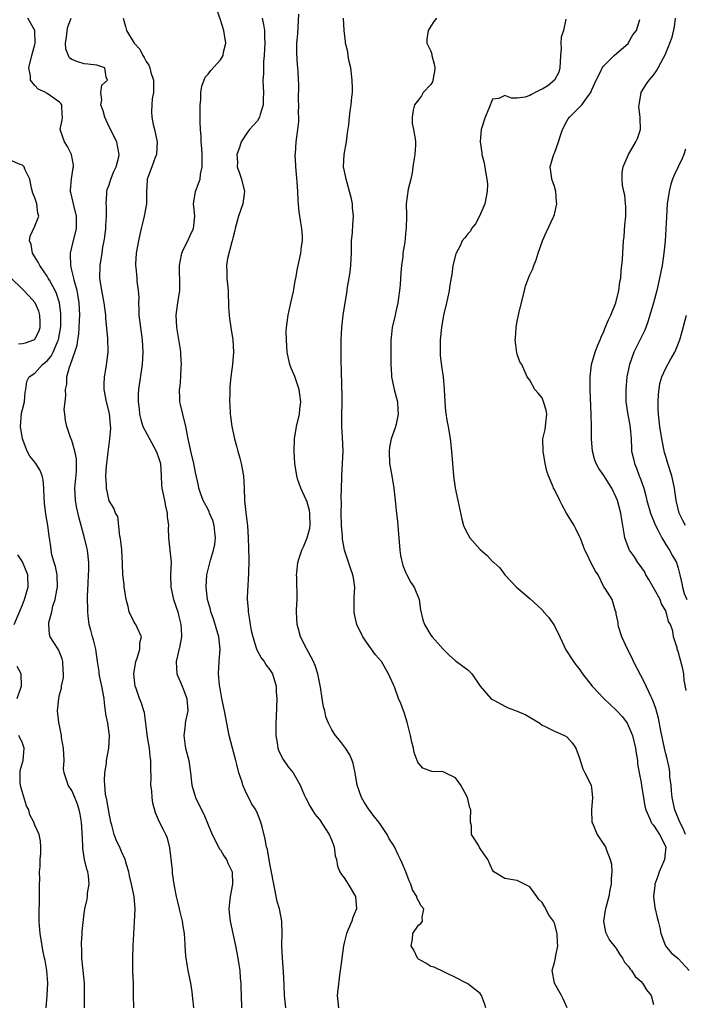
# Model space of a CAD drawing. Units: inches. Extents: x 2646000 to 2649000, y 1560000 to 1561272.
# Drawn here: x 2647391 to 2647498, y 1560954 to 1561113 of the extents above; entities that cross this region are included whole.
import ezdxf

# ---------------------------------------------------------------- set-up
doc = ezdxf.new("R2010")
doc.units = ezdxf.units.IN
doc.header["$MEASUREMENT"] = 0
doc.layers.add('LD26461560_2ft', color=124, linetype='Continuous')

msp = doc.modelspace()

# ---------------------------------------------------------------- linework, layer by layer
at = {"layer": 'LD26461560_2ft'}
for points, elevation in [([(2647433.58, 1560953), (2647433.37, 1560955), (2647433.31, 1560956.69), (2647433.21, 1560958.79), (2647433.03, 1560961), (2647432.95, 1560963.05), (2647432.98, 1560965), (2647432.91, 1560967), (2647432.55, 1560969), (2647432.2, 1560970.2), (2647431.82, 1560972.18), (2647431.62, 1560973), (2647431.22, 1560975.22), (2647431, 1560976.29), (2647430.59, 1560978.59), (2647430.46, 1560979), (2647430.24, 1560980.24), (2647429.73, 1560982.27), (2647429.56, 1560983), (2647429, 1560984.4), (2647428.73, 1560985), (2647428.05, 1560986.05), (2647427, 1560988.14), (2647426.62, 1560989), (2647426.51, 1560989.49), (2647426, 1560991), (2647425.68, 1560992.32), (2647425.48, 1560993), (2647424.94, 1560995), (2647424.44, 1560997), (2647423.67, 1561001), (2647423.25, 1561003), (2647423, 1561004.31), (2647422.86, 1561005.14), (2647422.7, 1561007), (2647422.81, 1561009), (2647422.96, 1561011), (2647422.73, 1561013), (2647421.89, 1561015.89), (2647421.48, 1561017), (2647421.4, 1561017.4), (2647420.94, 1561019), (2647420.68, 1561021), (2647420.78, 1561023), (2647421.39, 1561025.39), (2647421.9, 1561027), (2647422.08, 1561027.92), (2647422.19, 1561029), (2647422.08, 1561029.92), (2647421.98, 1561031), (2647421.78, 1561031.78), (2647421.25, 1561033), (2647421.19, 1561033.19), (2647421, 1561033.58), (2647420.22, 1561035), (2647419.79, 1561036.21), (2647419.54, 1561037), (2647419.47, 1561037.47), (2647419, 1561039.56), (2647418.72, 1561041), (2647418.23, 1561043), (2647418.03, 1561044.03), (2647417.8, 1561045), (2647417.41, 1561047), (2647416.9, 1561049), (2647416.53, 1561050.53), (2647416.46, 1561051), (2647416.46, 1561051.54), (2647416.41, 1561053), (2647416.47, 1561053.53), (2647416.58, 1561055), (2647416.68, 1561056.68), (2647416.71, 1561057), (2647416.61, 1561058.61), (2647416.61, 1561059), (2647416.55, 1561059.45), (2647415.95, 1561063), (2647415.87, 1561065), (2647416.12, 1561067), (2647416.42, 1561069), (2647416.45, 1561071), (2647416.41, 1561071.59), (2647416.39, 1561073), (2647416.73, 1561074.73), (2647416.76, 1561075), (2647417, 1561075.54), (2647417.75, 1561077), (2647418.12, 1561077.88), (2647418.66, 1561079), (2647418.84, 1561081), (2647418.66, 1561083), (2647418.99, 1561085), (2647419.74, 1561087), (2647419.77, 1561087.77), (2647420.07, 1561089), (2647420.04, 1561090.04), (2647420.05, 1561091), (2647420.02, 1561092.02), (2647419.9, 1561093), (2647419.91, 1561093.91), (2647419.79, 1561095), (2647419.73, 1561096.27), (2647419.75, 1561097), (2647419.71, 1561098.29), (2647419.73, 1561099), (2647419.82, 1561099.82), (2647419.85, 1561101), (2647419.99, 1561102.01), (2647420.54, 1561103.46), (2647421, 1561103.96), (2647421.46, 1561104.54), (2647423, 1561106.27), (2647423.47, 1561107), (2647423.51, 1561107.52), (2647423.87, 1561109), (2647423.68, 1561110.32), (2647423.55, 1561111), (2647423, 1561112.75), (2647422.42, 1561114.42)], 8392), ([(2647409.02, 1560953), (2647408.95, 1560955.05), (2647408.93, 1560957), (2647408.87, 1560958.87), (2647408.84, 1560959.16), (2647408.83, 1560961), (2647408.89, 1560963), (2647408.98, 1560964.98), (2647409.12, 1560966.88), (2647409.22, 1560969), (2647409.06, 1560971), (2647408.62, 1560973), (2647408.31, 1560974.31), (2647408.17, 1560975), (2647407.81, 1560976.19), (2647407.6, 1560977), (2647407, 1560978.28), (2647406.79, 1560978.79), (2647406.15, 1560980.15), (2647405.83, 1560981), (2647405.45, 1560982.55), (2647405.31, 1560983), (2647405, 1560984.48), (2647404.64, 1560986.64), (2647404.45, 1560987.55), (2647404.3, 1560989), (2647404.25, 1560989.75), (2647404.31, 1560991), (2647404.57, 1560992.57), (2647404.6, 1560993), (2647404.97, 1560995), (2647405.06, 1560997), (2647404.79, 1560999), (2647404.46, 1561000.46), (2647404.45, 1561001), (2647404.24, 1561002.24), (2647404.2, 1561003), (2647403.85, 1561005), (2647403.52, 1561006.48), (2647403.42, 1561007), (2647403.38, 1561007.38), (2647403.13, 1561009), (2647402.85, 1561011), (2647402.48, 1561012.48), (2647402.32, 1561013), (2647402.06, 1561014.06), (2647401.8, 1561015), (2647401.62, 1561016.38), (2647401.56, 1561017), (2647401.54, 1561019.54), (2647401.61, 1561021.61), (2647401.69, 1561023), (2647401.71, 1561023.71), (2647401.72, 1561025), (2647401.52, 1561027), (2647401.41, 1561027.41), (2647401.03, 1561029), (2647400.15, 1561032.15), (2647399.79, 1561033.79), (2647399.58, 1561035), (2647399.49, 1561037), (2647399.71, 1561039.71), (2647399.74, 1561041.74), (2647399.47, 1561043), (2647399, 1561044.72), (2647398.78, 1561045.22), (2647398.16, 1561047), (2647397.94, 1561047.94), (2647397.85, 1561049), (2647397.76, 1561049.76), (2647397.89, 1561051), (2647398.01, 1561051.99), (2647397.98, 1561053), (2647398.16, 1561053.84), (2647398.19, 1561055), (2647398.59, 1561056.59), (2647398.75, 1561057), (2647399.47, 1561059), (2647399.84, 1561060.16), (2647399.95, 1561061), (2647400.09, 1561061.91), (2647400.17, 1561063), (2647400.2, 1561064.2), (2647400.25, 1561065), (2647400.16, 1561067), (2647400.02, 1561068.02), (2647399.82, 1561069), (2647399.36, 1561070.64), (2647399.29, 1561071), (2647399, 1561072.29), (2647398.8, 1561073), (2647398.79, 1561074.79), (2647398.74, 1561075), (2647399, 1561075.95), (2647399.73, 1561079), (2647399.72, 1561081), (2647399.23, 1561083), (2647399.2, 1561083.2), (2647398.84, 1561084.84), (2647398.79, 1561085), (2647398.79, 1561085.21), (2647398.94, 1561087.06), (2647399.2, 1561088.8), (2647399.25, 1561089), (2647399.24, 1561089.24), (2647398.95, 1561090.95), (2647398.28, 1561092.28), (2647397.78, 1561093), (2647397.09, 1561095), (2647397.4, 1561096.6), (2647397.45, 1561097), (2647397.4, 1561097.4), (2647397.37, 1561099), (2647397.21, 1561099.21), (2647397, 1561099.44), (2647395, 1561100.84), (2647394.89, 1561100.89), (2647394.76, 1561101), (2647393.55, 1561101.55), (2647393, 1561102.14), (2647392.29, 1561103), (2647392.3, 1561103.7), (2647392.04, 1561105), (2647392.53, 1561107), (2647393, 1561108.78), (2647393.04, 1561109), (2647392.99, 1561111), (2647391.88, 1561113)], 8398), ([(2647418.7, 1560953), (2647418.52, 1560954.52), (2647418.51, 1560955), (2647418.45, 1560955.55), (2647418.21, 1560957), (2647417.99, 1560957.99), (2647417.8, 1560959), (2647417.66, 1560959.66), (2647417.41, 1560961.41), (2647417.32, 1560963), (2647417.28, 1560963.28), (2647417.19, 1560965), (2647417, 1560966.2), (2647416.89, 1560967), (2647416.49, 1560968.49), (2647416.4, 1560969), (2647416.11, 1560970.11), (2647415.9, 1560971), (2647415.62, 1560972.38), (2647415.51, 1560973), (2647415.25, 1560974.75), (2647415.23, 1560975.23), (2647414.85, 1560978.85), (2647414.44, 1560980.44), (2647414.2, 1560981), (2647413.78, 1560981.78), (2647413.18, 1560983), (2647412.52, 1560984.52), (2647412.08, 1560986.08), (2647411.97, 1560987), (2647411.9, 1560988.1), (2647411.78, 1560989), (2647411.82, 1560990.18), (2647411.73, 1560991.73), (2647411.77, 1560993), (2647411.67, 1560993.67), (2647411.55, 1560995), (2647411.24, 1560996.76), (2647410.74, 1561000.74), (2647410.64, 1561001), (2647410.23, 1561002.23), (2647409.9, 1561003), (2647409.36, 1561004.64), (2647409.21, 1561005), (2647409, 1561007), (2647409.32, 1561009), (2647409.52, 1561009.52), (2647409.97, 1561011), (2647409.99, 1561012.01), (2647410.23, 1561013), (2647409.53, 1561014.47), (2647409.31, 1561015), (2647409.18, 1561015.18), (2647409, 1561015.47), (2647408.24, 1561017), (2647408.09, 1561017.91), (2647407.76, 1561019), (2647407.56, 1561020.44), (2647407.46, 1561021), (2647407.44, 1561021.44), (2647407.25, 1561023), (2647407.19, 1561024.81), (2647407.06, 1561027.06), (2647407, 1561027.54), (2647406.87, 1561028.87), (2647406.75, 1561029.25), (2647406.42, 1561032.42), (2647406.06, 1561033), (2647405.76, 1561033.76), (2647405, 1561034.95), (2647404.56, 1561037), (2647404.57, 1561037.43), (2647404.47, 1561039), (2647404.56, 1561040.56), (2647404.84, 1561042.84), (2647405.14, 1561045), (2647405.28, 1561046.72), (2647405.22, 1561047.22), (2647405.07, 1561049.07), (2647404.61, 1561051), (2647404.22, 1561053), (2647404.2, 1561053.8), (2647404.24, 1561055), (2647404.51, 1561056.51), (2647404.84, 1561059), (2647404.85, 1561059.15), (2647404.8, 1561061.2), (2647404.5, 1561064.5), (2647404.47, 1561065), (2647404.22, 1561067), (2647403.83, 1561069), (2647403.52, 1561071), (2647403.55, 1561073), (2647403.87, 1561075), (2647404, 1561076), (2647404.21, 1561077), (2647404.33, 1561077.67), (2647404.48, 1561079), (2647404.49, 1561079.51), (2647404.6, 1561081), (2647404.59, 1561082.59), (2647404.53, 1561083), (2647404.66, 1561084.66), (2647404.64, 1561085), (2647404.71, 1561085.29), (2647405, 1561086.08), (2647405.3, 1561087), (2647405.79, 1561088.21), (2647406.16, 1561089), (2647406.59, 1561090.59), (2647406.66, 1561091), (2647406.39, 1561092.39), (2647406.23, 1561093), (2647405, 1561095.44), (2647404.3, 1561097), (2647404.04, 1561098.04), (2647403.68, 1561099), (2647403.84, 1561099.84), (2647403.65, 1561101), (2647403.84, 1561102.16), (2647404.75, 1561103), (2647404.53, 1561103.47), (2647404.29, 1561105), (2647403, 1561105.42), (2647401.59, 1561105.59), (2647401, 1561105.63), (2647399.95, 1561105.95), (2647399, 1561106.34), (2647398.63, 1561106.63), (2647398.44, 1561107), (2647398.02, 1561108.02), (2647397.96, 1561109), (2647398.11, 1561109.89), (2647398.22, 1561111), (2647398.36, 1561111.64), (2647398.87, 1561113)], 8396), ([(2647407.26, 1561113), (2647407.68, 1561111.68), (2647407.8, 1561111), (2647409.08, 1561109), (2647409.98, 1561107.98), (2647410.45, 1561107), (2647410.68, 1561106.68), (2647411, 1561106), (2647411.43, 1561105.43), (2647411.59, 1561105), (2647411.76, 1561104.24), (2647412.17, 1561103), (2647412.17, 1561101.83), (2647412.16, 1561101), (2647411.96, 1561099.96), (2647411.89, 1561099), (2647411.86, 1561097.86), (2647411.9, 1561097), (2647412.15, 1561095.85), (2647412.35, 1561095), (2647412.77, 1561093), (2647412.69, 1561091), (2647412.47, 1561090.47), (2647411.93, 1561089), (2647411.17, 1561087), (2647411.15, 1561086.85), (2647411.06, 1561085), (2647411.05, 1561083), (2647410.7, 1561081), (2647410.35, 1561079.65), (2647410.2, 1561079), (2647409.96, 1561078.04), (2647409.74, 1561077), (2647409.4, 1561075), (2647409.26, 1561073.26), (2647409.26, 1561073), (2647409.31, 1561072.69), (2647409.47, 1561071), (2647409.49, 1561070.51), (2647409.71, 1561069), (2647409.81, 1561067.81), (2647409.76, 1561067), (2647409.83, 1561065.83), (2647409.83, 1561065), (2647410.06, 1561063), (2647410.33, 1561061), (2647410.46, 1561059), (2647410.35, 1561057), (2647409.76, 1561053), (2647409.72, 1561052.28), (2647409.73, 1561051), (2647409.86, 1561049.86), (2647409.93, 1561049), (2647410.14, 1561048.14), (2647410.47, 1561047), (2647412.19, 1561043.81), (2647412.64, 1561043), (2647412.73, 1561042.73), (2647413, 1561041.96), (2647413.29, 1561041), (2647413.43, 1561039), (2647413.5, 1561037.5), (2647413.54, 1561037), (2647413.95, 1561035), (2647414.1, 1561034.1), (2647414.42, 1561033), (2647414.39, 1561032.39), (2647414.62, 1561031), (2647414.55, 1561030.55), (2647414.59, 1561029), (2647415.03, 1561025.03), (2647414.95, 1561023), (2647414.98, 1561021), (2647415.44, 1561019), (2647416.1, 1561017), (2647416.27, 1561016.27), (2647416.63, 1561015), (2647416.73, 1561013.27), (2647416.73, 1561013), (2647416.45, 1561011.55), (2647415.86, 1561009), (2647415.89, 1561007.89), (2647415.97, 1561007), (2647416.8, 1561005), (2647417, 1561004.56), (2647417.59, 1561003), (2647417.71, 1561001), (2647417.37, 1560999.37), (2647417.33, 1560999), (2647417.33, 1560998.67), (2647417.07, 1560997), (2647417.31, 1560995.31), (2647417.38, 1560995), (2647417.88, 1560993), (2647418.16, 1560991), (2647418.4, 1560989), (2647419, 1560987), (2647419.97, 1560985), (2647420.33, 1560984.33), (2647421, 1560982.59), (2647421.66, 1560981), (2647422.43, 1560979.57), (2647422.78, 1560978.78), (2647423, 1560978.52), (2647423.58, 1560977.58), (2647423.98, 1560977), (2647424.28, 1560976.28), (2647424.88, 1560975), (2647424.98, 1560973), (2647424.56, 1560971), (2647424.53, 1560970.53), (2647424.34, 1560969), (2647424.42, 1560968.42), (2647424.56, 1560967), (2647425.45, 1560963), (2647425.84, 1560961), (2647426, 1560960), (2647426.14, 1560959), (2647426.22, 1560957.78), (2647426.3, 1560957), (2647426.33, 1560956.33), (2647426.34, 1560955), (2647426.42, 1560953)], 8394), ([(2647429.73, 1561113), (2647429.98, 1561111.98), (2647430.11, 1561111), (2647430.11, 1561109.89), (2647430.17, 1561109), (2647430.09, 1561107), (2647429.99, 1561105.99), (2647429.95, 1561105), (2647429.96, 1561104.04), (2647429.87, 1561103), (2647429.9, 1561101.9), (2647429.95, 1561101), (2647429.93, 1561099.93), (2647429.93, 1561099), (2647429.44, 1561097.44), (2647429.34, 1561097), (2647429, 1561096.4), (2647428.32, 1561095.68), (2647427.72, 1561095), (2647427.4, 1561094.6), (2647426.36, 1561093), (2647426.09, 1561092.09), (2647425.67, 1561091), (2647425.75, 1561089.75), (2647425.73, 1561089), (2647426.07, 1561087.93), (2647426.4, 1561087), (2647426.88, 1561085), (2647426.61, 1561083), (2647425.94, 1561081), (2647425.38, 1561079), (2647425.33, 1561078.67), (2647425, 1561077.47), (2647424.9, 1561077), (2647424.83, 1561076.83), (2647424.16, 1561074.16), (2647423.98, 1561073), (2647424.02, 1561071.98), (2647424.04, 1561071), (2647424.24, 1561069), (2647424.23, 1561068.23), (2647424.32, 1561067), (2647424.3, 1561066.3), (2647424.4, 1561065), (2647424.45, 1561064.45), (2647424.67, 1561063), (2647425.01, 1561061), (2647425.1, 1561059), (2647424.94, 1561057), (2647424.68, 1561055), (2647424.53, 1561053.47), (2647424.51, 1561053), (2647424.53, 1561052.53), (2647424.47, 1561051), (2647424.53, 1561050.53), (2647424.57, 1561049), (2647424.64, 1561048.64), (2647424.84, 1561047), (2647425.28, 1561045), (2647425.67, 1561043.67), (2647425.82, 1561043), (2647426.12, 1561041.88), (2647426.37, 1561041), (2647426.74, 1561039), (2647426.86, 1561037), (2647426.92, 1561035), (2647427.1, 1561033.1), (2647427.32, 1561031.32), (2647427.37, 1561031), (2647427.5, 1561029), (2647427.59, 1561025.59), (2647427.58, 1561025), (2647427.55, 1561023.55), (2647427.52, 1561023), (2647427.48, 1561022.52), (2647427.41, 1561021), (2647427.38, 1561020.62), (2647427.35, 1561019), (2647427.47, 1561017.47), (2647427.48, 1561017), (2647427.71, 1561015.71), (2647427.79, 1561015), (2647427.99, 1561014.01), (2647428.22, 1561013), (2647428.8, 1561011.2), (2647428.89, 1561010.89), (2647429.58, 1561009.58), (2647430.05, 1561009), (2647430.39, 1561008.39), (2647431, 1561007.63), (2647431.4, 1561007), (2647432, 1561005), (2647432.04, 1561004.04), (2647432.1, 1561003), (2647432.02, 1561000.02), (2647431.96, 1560999), (2647431.97, 1560997.97), (2647431.95, 1560997), (2647432.17, 1560995.83), (2647432.28, 1560995), (2647432.47, 1560994.47), (2647433.13, 1560993.13), (2647433.98, 1560991.98), (2647434.77, 1560991), (2647435, 1560990.62), (2647435.91, 1560989), (2647436.55, 1560987.45), (2647436.76, 1560987), (2647437.52, 1560985.52), (2647438.29, 1560984.29), (2647439, 1560983.42), (2647440.57, 1560981), (2647441, 1560980.03), (2647441.28, 1560979.28), (2647441.41, 1560979), (2647441.58, 1560977.58), (2647441.75, 1560977), (2647441.92, 1560975.92), (2647442.32, 1560975), (2647442.56, 1560974.56), (2647443, 1560974.03), (2647443.4, 1560973.4), (2647443.68, 1560973), (2647444.83, 1560971), (2647444.99, 1560969), (2647444.42, 1560967.58), (2647444.23, 1560967), (2647443.68, 1560965.68), (2647443.36, 1560965), (2647443, 1560963.51), (2647442.89, 1560963), (2647442.64, 1560961), (2647442.56, 1560960.56), (2647442.38, 1560959), (2647442.25, 1560958.25), (2647441.89, 1560955), (2647442.01, 1560954.01), (2647442.08, 1560953)], 8390), ([(2647465.91, 1560953), (2647465.71, 1560953.71), (2647465.22, 1560955), (2647465, 1560955.32), (2647463, 1560956.89), (2647462.76, 1560957), (2647461, 1560957.92), (2647457.56, 1560959.56), (2647457, 1560959.68), (2647456.22, 1560960.22), (2647455, 1560960.88), (2647454.89, 1560961), (2647454.29, 1560962.29), (2647453.83, 1560963), (2647454.07, 1560964.07), (2647454.11, 1560965), (2647455, 1560966.33), (2647455.39, 1560966.61), (2647455.67, 1560967), (2647455.64, 1560967.64), (2647455.91, 1560969), (2647455.46, 1560969.46), (2647455, 1560970.29), (2647454.77, 1560970.77), (2647454.74, 1560971), (2647454.05, 1560972.05), (2647453.8, 1560973), (2647453.51, 1560973.51), (2647453, 1560975), (2647452.36, 1560976.36), (2647452.11, 1560977), (2647451.73, 1560977.73), (2647451.15, 1560979), (2647451, 1560979.29), (2647450.31, 1560980.31), (2647449.95, 1560981), (2647449, 1560982.46), (2647448.6, 1560983), (2647447.89, 1560983.89), (2647447.07, 1560985), (2647446.25, 1560986.25), (2647445.81, 1560987), (2647445.11, 1560989), (2647444.8, 1560991), (2647444.48, 1560992.48), (2647444.31, 1560993), (2647443.92, 1560993.92), (2647443.2, 1560995), (2647442.27, 1560996.27), (2647441.61, 1560997), (2647441, 1560997.96), (2647440.47, 1560999), (2647440.05, 1561000.05), (2647439.86, 1561001), (2647439.66, 1561001.66), (2647439.43, 1561003), (2647439.16, 1561004.84), (2647438.77, 1561007), (2647438.34, 1561008.34), (2647438.06, 1561009), (2647436.92, 1561011.08), (2647435.97, 1561013), (2647435.56, 1561014.44), (2647435.42, 1561015), (2647435.32, 1561017), (2647435.32, 1561017.32), (2647435.4, 1561019), (2647435.41, 1561020.59), (2647435.38, 1561021), (2647435.35, 1561022.65), (2647435.32, 1561023), (2647435.33, 1561023.33), (2647435.51, 1561025), (2647435.72, 1561025.72), (2647436.17, 1561027), (2647436.46, 1561027.54), (2647437.05, 1561029), (2647437.46, 1561030.54), (2647437.51, 1561031), (2647437.45, 1561033), (2647437.41, 1561033.41), (2647436.95, 1561034.96), (2647436.86, 1561035.14), (2647436.01, 1561037), (2647435.49, 1561038.51), (2647435.33, 1561039), (2647435.02, 1561041), (2647434.9, 1561043), (2647434.97, 1561045), (2647435.32, 1561047), (2647435.79, 1561049), (2647435.86, 1561049.86), (2647435.99, 1561051), (2647435.84, 1561052.16), (2647435.71, 1561053), (2647435.05, 1561055.05), (2647434.45, 1561056.45), (2647434.25, 1561057), (2647434.01, 1561058.01), (2647433.82, 1561059), (2647433.66, 1561061), (2647433.65, 1561062.35), (2647433.67, 1561063), (2647433.81, 1561063.81), (2647433.93, 1561065), (2647434.25, 1561066.25), (2647434.38, 1561067), (2647434.81, 1561068.81), (2647434.85, 1561069.15), (2647435, 1561069.9), (2647435.16, 1561070.84), (2647435.21, 1561071), (2647435.47, 1561072.53), (2647435.58, 1561073), (2647436, 1561075), (2647436.11, 1561076.11), (2647436.25, 1561077), (2647436.25, 1561077.75), (2647436.17, 1561079), (2647436.03, 1561079.97), (2647435.72, 1561081.72), (2647435.55, 1561083.55), (2647435.52, 1561085), (2647435.42, 1561086.58), (2647435.17, 1561089), (2647435.18, 1561089.18), (2647435.11, 1561091), (2647435.13, 1561091.13), (2647435.25, 1561093), (2647435.53, 1561095), (2647435.68, 1561096.32), (2647435.68, 1561097), (2647435.64, 1561097.64), (2647435.69, 1561099), (2647435.64, 1561099.64), (2647435.67, 1561102.33), (2647435.63, 1561103), (2647435.57, 1561104.43), (2647435.53, 1561105), (2647435.47, 1561105.47), (2647435.35, 1561107.35), (2647435.37, 1561109), (2647435.5, 1561110.5), (2647435.69, 1561113.69)], 8388), ([(2647479.06, 1560953), (2647478.43, 1560954.43), (2647478.13, 1560955), (2647476.99, 1560957), (2647476.63, 1560959), (2647477, 1560960.32), (2647477.17, 1560961), (2647477.18, 1560961.18), (2647477.56, 1560963), (2647477.51, 1560963.51), (2647477.45, 1560965), (2647477, 1560966.68), (2647476.85, 1560967), (2647476.06, 1560968.06), (2647475.61, 1560969), (2647475.37, 1560969.37), (2647475, 1560970.03), (2647474.48, 1560970.48), (2647474.15, 1560971), (2647473, 1560972.57), (2647472.15, 1560973), (2647471, 1560973.56), (2647470.29, 1560973.71), (2647469, 1560973.92), (2647467.18, 1560975), (2647467, 1560975.23), (2647466.24, 1560977), (2647465.72, 1560977.72), (2647464.91, 1560978.91), (2647464.7, 1560979.3), (2647463.62, 1560981), (2647463.58, 1560982.42), (2647463.46, 1560983), (2647463.43, 1560983.43), (2647463.49, 1560985), (2647463.35, 1560985.35), (2647462.95, 1560987), (2647461.88, 1560989), (2647461, 1560990.2), (2647459.34, 1560991), (2647459, 1560991.14), (2647457.2, 1560991.2), (2647455.73, 1560991.73), (2647455, 1560992.57), (2647454.84, 1560992.84), (2647454.8, 1560993), (2647454.3, 1560994.3), (2647454.21, 1560995), (2647453.93, 1560995.93), (2647453.74, 1560997), (2647453.18, 1560999.18), (2647452.72, 1561000.72), (2647452.6, 1561001), (2647452.18, 1561002.18), (2647451.81, 1561003), (2647451.13, 1561004.87), (2647451, 1561005.2), (2647450.15, 1561007), (2647449.05, 1561009), (2647448.05, 1561010.05), (2647447.45, 1561011), (2647447, 1561011.59), (2647446.05, 1561013), (2647445.04, 1561015), (2647444.66, 1561016.66), (2647444.62, 1561017), (2647444.64, 1561017.36), (2647444.65, 1561019.35), (2647444.71, 1561021), (2647444.51, 1561022.51), (2647444.4, 1561023), (2647444.08, 1561023.92), (2647443.06, 1561027), (2647443, 1561027.32), (2647442.74, 1561028.75), (2647442.74, 1561029.26), (2647442.6, 1561031), (2647442.55, 1561033), (2647442.58, 1561034.58), (2647442.55, 1561035.45), (2647442.64, 1561038.64), (2647442.63, 1561039), (2647442.83, 1561043), (2647442.76, 1561045.24), (2647442.65, 1561047), (2647442.62, 1561048.62), (2647442.64, 1561049), (2647442.66, 1561050.66), (2647442.68, 1561051), (2647442.61, 1561054.61), (2647442.57, 1561055), (2647442.56, 1561056.56), (2647442.54, 1561057), (2647442.55, 1561058.55), (2647442.53, 1561059), (2647442.54, 1561060.54), (2647442.52, 1561061), (2647442.64, 1561063), (2647442.87, 1561065), (2647443.16, 1561067), (2647443.45, 1561068.55), (2647443.54, 1561069.54), (2647443.82, 1561071), (2647443.99, 1561072.01), (2647444.07, 1561073), (2647444.12, 1561074.12), (2647444.17, 1561075), (2647444.22, 1561076.22), (2647444.21, 1561077), (2647444.37, 1561078.37), (2647444.42, 1561079.58), (2647444.54, 1561081), (2647444.36, 1561082.36), (2647444.34, 1561083), (2647444.19, 1561083.81), (2647443.31, 1561087), (2647443.27, 1561087.27), (2647442.91, 1561089), (2647443, 1561091), (2647443.37, 1561093), (2647443.54, 1561094.46), (2647443.76, 1561095.76), (2647443.86, 1561097), (2647443.99, 1561098.01), (2647444.15, 1561099), (2647444.25, 1561100.25), (2647444.35, 1561101), (2647444.37, 1561101.63), (2647444.32, 1561103), (2647444.07, 1561105), (2647443.76, 1561106.24), (2647443.64, 1561107), (2647443.6, 1561107.6), (2647443.25, 1561109), (2647443.24, 1561109.24), (2647443.01, 1561111), (2647442.91, 1561113)], 8386), ([(2647457.96, 1561113), (2647457.51, 1561112.49), (2647457, 1561111.7), (2647456.6, 1561111), (2647456.37, 1561109.63), (2647456.37, 1561109), (2647457, 1561107.66), (2647457.2, 1561107.2), (2647457.2, 1561107), (2647457.58, 1561105.58), (2647457.66, 1561105), (2647457.63, 1561104.37), (2647457.28, 1561102.72), (2647457, 1561102.32), (2647455.8, 1561101), (2647455.52, 1561100.48), (2647455, 1561099.83), (2647454.36, 1561099), (2647454.15, 1561098.15), (2647453.99, 1561097), (2647454, 1561096), (2647454.23, 1561095), (2647454.49, 1561093.51), (2647454.55, 1561093), (2647454.56, 1561092.56), (2647454.42, 1561091), (2647454.35, 1561090.35), (2647454.11, 1561089), (2647454.01, 1561087.99), (2647453.79, 1561087), (2647453.38, 1561085.38), (2647453.02, 1561083), (2647453.1, 1561081.1), (2647453.07, 1561081), (2647453.05, 1561079.05), (2647453, 1561078.75), (2647452.81, 1561076.81), (2647452.51, 1561075), (2647452.47, 1561074.47), (2647452.26, 1561073), (2647452.15, 1561071.85), (2647452.04, 1561069.96), (2647451.96, 1561069), (2647451.79, 1561067.79), (2647451.71, 1561067), (2647451.31, 1561065.31), (2647451.25, 1561065), (2647450.78, 1561063), (2647450.63, 1561061.37), (2647450.57, 1561061), (2647450.56, 1561059.44), (2647450.54, 1561059), (2647450.55, 1561057), (2647450.67, 1561055.34), (2647450.68, 1561055), (2647451.1, 1561053), (2647451.61, 1561051), (2647451.69, 1561049.69), (2647451.76, 1561049), (2647451.39, 1561047.39), (2647451.32, 1561047), (2647451.24, 1561046.76), (2647450.63, 1561045), (2647450.34, 1561043.66), (2647450.26, 1561043), (2647450.34, 1561041), (2647450.68, 1561039.32), (2647451.06, 1561037), (2647451.23, 1561035), (2647451.42, 1561033.42), (2647451.46, 1561033), (2647451.65, 1561031.65), (2647451.69, 1561031), (2647451.72, 1561030.28), (2647451.99, 1561027), (2647452.13, 1561026.13), (2647452.51, 1561024.51), (2647453, 1561023.32), (2647453.1, 1561023.1), (2647453.79, 1561021.79), (2647454.3, 1561021), (2647455.15, 1561019), (2647455.37, 1561017.37), (2647455.75, 1561015.75), (2647455.99, 1561015), (2647457, 1561013.27), (2647457.21, 1561013), (2647459, 1561010.99), (2647459.99, 1561009.99), (2647461, 1561009.1), (2647461.18, 1561009), (2647463, 1561007.67), (2647463.66, 1561007), (2647465.02, 1561005), (2647466.74, 1561003), (2647467, 1561002.83), (2647467.34, 1561002.66), (2647469, 1561001.75), (2647469.52, 1561001.52), (2647470.98, 1561000.98), (2647472.39, 1561000.39), (2647474.66, 1560999), (2647475, 1560998.71), (2647475.52, 1560998.48), (2647477, 1560997.7), (2647478.65, 1560997), (2647479, 1560996.79), (2647479.86, 1560995.86), (2647480.47, 1560995), (2647481, 1560993.53), (2647481.61, 1560991.61), (2647481.9, 1560991), (2647482.92, 1560989), (2647483, 1560988.59), (2647483.17, 1560987), (2647483.01, 1560985), (2647483.07, 1560983), (2647483.14, 1560982.86), (2647483.9, 1560981), (2647485, 1560979.4), (2647485.24, 1560979), (2647485.37, 1560978.63), (2647486.03, 1560977), (2647486.22, 1560976.22), (2647486.28, 1560975), (2647486.17, 1560973.83), (2647486.2, 1560973), (2647485.95, 1560972.05), (2647485.79, 1560971), (2647485.24, 1560969), (2647485.23, 1560968.77), (2647484.94, 1560967), (2647485.26, 1560965.25), (2647485.37, 1560965), (2647485.93, 1560963.93), (2647486.81, 1560962.81), (2647487, 1560962.6), (2647487.59, 1560961.59), (2647487.99, 1560961), (2647488.35, 1560960.35), (2647489, 1560959.66), (2647489.25, 1560959.25), (2647489.47, 1560959), (2647490.04, 1560958.04), (2647491, 1560957.23), (2647491.24, 1560957), (2647491.91, 1560955.91), (2647492.66, 1560955), (2647493, 1560953.54)], 8384), ([(2647478.84, 1561112.84), (2647478.45, 1561111), (2647478.07, 1561109.93), (2647478.05, 1561109), (2647478.11, 1561108.11), (2647477.98, 1561107), (2647477.86, 1561105), (2647477.69, 1561104.31), (2647477.01, 1561103), (2647475.92, 1561102.08), (2647475, 1561101.52), (2647474.63, 1561101.37), (2647473.89, 1561101), (2647473.31, 1561100.69), (2647473, 1561100.49), (2647472.27, 1561100.27), (2647471, 1561100.09), (2647470.06, 1561100.06), (2647469, 1561100.53), (2647468.02, 1561100.02), (2647467, 1561099.92), (2647466.4, 1561098.4), (2647465.81, 1561097), (2647465.14, 1561095), (2647464.99, 1561093), (2647465.27, 1561091.27), (2647465.27, 1561091), (2647465.65, 1561089.65), (2647465.84, 1561088.16), (2647466.1, 1561087), (2647466.16, 1561086.16), (2647466.13, 1561085), (2647465.76, 1561083), (2647464.91, 1561081), (2647464.26, 1561079.74), (2647463.6, 1561079), (2647463.41, 1561078.59), (2647463, 1561078.15), (2647462.52, 1561077.48), (2647462.08, 1561077), (2647461.78, 1561076.22), (2647461.09, 1561075), (2647461.08, 1561074.92), (2647460.59, 1561073), (2647460.41, 1561071.59), (2647460.08, 1561069.92), (2647459.96, 1561069), (2647459.7, 1561067.7), (2647459.53, 1561067), (2647459.09, 1561065), (2647458.73, 1561063), (2647458.52, 1561061), (2647458.53, 1561059), (2647458.55, 1561058.55), (2647458.74, 1561056.74), (2647458.99, 1561055), (2647459.2, 1561053), (2647459.29, 1561051), (2647459.39, 1561049.39), (2647459.67, 1561047.67), (2647459.81, 1561047), (2647460.15, 1561045), (2647460.34, 1561043), (2647460.5, 1561041), (2647460.7, 1561039), (2647460.98, 1561037), (2647461.37, 1561035), (2647462.01, 1561032.01), (2647462.32, 1561031), (2647462.51, 1561030.51), (2647463, 1561029.56), (2647463.34, 1561029), (2647465, 1561027.08), (2647466.11, 1561026.11), (2647467, 1561025.16), (2647467.1, 1561025.1), (2647467.19, 1561025), (2647468.16, 1561024.16), (2647468.97, 1561023), (2647470.88, 1561021), (2647473, 1561019.19), (2647475, 1561017.32), (2647475.16, 1561017.16), (2647475.26, 1561017), (2647476.08, 1561016.08), (2647477, 1561014.75), (2647477.85, 1561013), (2647478.86, 1561010.86), (2647480.06, 1561009), (2647480.46, 1561008.46), (2647481, 1561007.78), (2647481.56, 1561007), (2647483.11, 1561005), (2647484.97, 1561003), (2647487.06, 1561001.06), (2647488.02, 1561000.02), (2647488.74, 1560999), (2647489, 1560998.52), (2647489.62, 1560997), (2647490.09, 1560995), (2647490.19, 1560994.19), (2647490.41, 1560993), (2647490.45, 1560992.45), (2647490.72, 1560991), (2647490.73, 1560990.73), (2647491, 1560989.42), (2647491.09, 1560988.91), (2647491.38, 1560987), (2647491.62, 1560985.62), (2647491.77, 1560985), (2647492.45, 1560983.55), (2647492.65, 1560983), (2647492.77, 1560982.77), (2647493, 1560982.54), (2647493.97, 1560981), (2647494.99, 1560979), (2647494.8, 1560977), (2647494.69, 1560976.69), (2647493.94, 1560975), (2647493.71, 1560974.29), (2647493.24, 1560973), (2647493.24, 1560972.76), (2647493, 1560971), (2647493.23, 1560969.23), (2647493.61, 1560967.61), (2647493.79, 1560967), (2647494.05, 1560965.95), (2647494.23, 1560965), (2647494.96, 1560963), (2647495.88, 1560961.88), (2647497, 1560960.95), (2647498.78, 1560959)], 8382), ([(2647498.19, 1560981), (2647497.86, 1560981.86), (2647497.27, 1560983), (2647496.45, 1560985), (2647496.06, 1560987), (2647495.91, 1560988.09), (2647495.86, 1560989), (2647495.65, 1560990.35), (2647495.64, 1560991), (2647495.59, 1560991.59), (2647495.23, 1560993.23), (2647495, 1560994.07), (2647494.79, 1560995), (2647494.22, 1560997.78), (2647493.83, 1560999.83), (2647493.4, 1561001.4), (2647492.86, 1561002.86), (2647492.59, 1561003.41), (2647491.57, 1561005.57), (2647489.81, 1561009), (2647489.55, 1561009.55), (2647488.81, 1561011), (2647487.91, 1561013), (2647487.36, 1561014.64), (2647487.29, 1561015), (2647487.32, 1561015.32), (2647487, 1561016.72), (2647486.96, 1561016.96), (2647486.87, 1561017.13), (2647486.33, 1561019), (2647485.2, 1561020.8), (2647485, 1561021.07), (2647484.06, 1561023), (2647483.62, 1561023.62), (2647482.89, 1561025), (2647482.29, 1561026.29), (2647481.9, 1561027), (2647481.25, 1561028.75), (2647481.18, 1561029), (2647480.47, 1561030.47), (2647480.18, 1561031), (2647478.97, 1561033), (2647478.27, 1561034.27), (2647477.86, 1561035), (2647477, 1561036.78), (2647476.86, 1561037), (2647476.79, 1561037.21), (2647476.03, 1561039), (2647475.79, 1561039.79), (2647475.53, 1561041), (2647475.18, 1561043), (2647475.15, 1561045), (2647475.51, 1561046.49), (2647475.58, 1561047), (2647475.61, 1561047.61), (2647475.78, 1561049), (2647475.65, 1561049.65), (2647475.26, 1561051), (2647475, 1561051.61), (2647474.39, 1561052.39), (2647473.82, 1561053), (2647473, 1561054.46), (2647472.62, 1561055), (2647471.71, 1561057), (2647471.43, 1561057.43), (2647471, 1561058.71), (2647470.94, 1561058.94), (2647470.65, 1561061), (2647470.72, 1561061.28), (2647470.81, 1561063), (2647471, 1561064.04), (2647471.25, 1561065.25), (2647472.15, 1561069), (2647472.33, 1561069.67), (2647472.84, 1561071.16), (2647473, 1561071.53), (2647473.51, 1561072.49), (2647473.67, 1561073), (2647474.07, 1561073.93), (2647474.39, 1561075), (2647475.09, 1561077), (2647475.66, 1561078.34), (2647476.92, 1561081), (2647477, 1561081.27), (2647477.38, 1561083), (2647477.32, 1561083.32), (2647477.21, 1561085), (2647477, 1561085.8), (2647476.59, 1561087), (2647476.55, 1561087.45), (2647476.32, 1561089), (2647476.85, 1561090.85), (2647477, 1561091.21), (2647477.64, 1561093), (2647477.96, 1561094.04), (2647478.28, 1561095), (2647479, 1561096.38), (2647479.24, 1561096.76), (2647479.43, 1561097), (2647481, 1561098.55), (2647481.43, 1561099), (2647482.49, 1561100.49), (2647482.88, 1561101), (2647483, 1561101.3), (2647483.77, 1561103), (2647484.55, 1561104.55), (2647484.74, 1561105), (2647485, 1561105.33), (2647486.65, 1561107), (2647488.96, 1561109), (2647489, 1561109.06), (2647489.69, 1561110.31), (2647490.27, 1561111), (2647490.83, 1561112.83)], 8380), ([(2647498.31, 1561004.31), (2647498, 1561006), (2647497.9, 1561007), (2647497.78, 1561007.78), (2647497, 1561010.61), (2647496.86, 1561011), (2647496.82, 1561011.18), (2647496.26, 1561013), (2647496.12, 1561013.88), (2647495.74, 1561015), (2647495.47, 1561015.47), (2647495.09, 1561017), (2647495, 1561017.19), (2647494.32, 1561018.32), (2647494.1, 1561019), (2647492.25, 1561022.25), (2647491.77, 1561023), (2647491.54, 1561023.54), (2647490.72, 1561024.72), (2647490.5, 1561025), (2647489.94, 1561025.94), (2647489.15, 1561027), (2647489.1, 1561027.1), (2647488.37, 1561029), (2647488.3, 1561029.7), (2647488.07, 1561031), (2647487.88, 1561031.88), (2647487.72, 1561033), (2647487.19, 1561035), (2647487, 1561035.53), (2647486.29, 1561037), (2647485.78, 1561037.78), (2647485, 1561039.09), (2647484.19, 1561040.19), (2647483.77, 1561041), (2647483.56, 1561041.56), (2647483.14, 1561043), (2647482.98, 1561045.02), (2647482.99, 1561047), (2647482.94, 1561048.94), (2647482.8, 1561053), (2647482.77, 1561055), (2647483, 1561057), (2647483.59, 1561059), (2647483.96, 1561060.04), (2647484.38, 1561061), (2647484.54, 1561061.46), (2647485, 1561062.37), (2647485.17, 1561062.83), (2647485.76, 1561064.24), (2647486.12, 1561065), (2647486.91, 1561067), (2647487.4, 1561069), (2647487.59, 1561070.41), (2647487.72, 1561071), (2647487.79, 1561072.21), (2647487.92, 1561073), (2647488.02, 1561074.02), (2647488.05, 1561075), (2647488.16, 1561077), (2647488.26, 1561077.74), (2647488.39, 1561079.61), (2647488.52, 1561081), (2647488.55, 1561082.55), (2647488.5, 1561083), (2647488.41, 1561084.41), (2647488.22, 1561085), (2647487.99, 1561086.01), (2647487.93, 1561087), (2647487.94, 1561088.06), (2647488.11, 1561089), (2647488.97, 1561091), (2647490.14, 1561093), (2647490.45, 1561093.55), (2647490.94, 1561095), (2647490.85, 1561096.85), (2647490.88, 1561097), (2647490.66, 1561098.66), (2647490.69, 1561099), (2647491.05, 1561101), (2647491.77, 1561102.23), (2647492.31, 1561103), (2647493, 1561103.81), (2647493.51, 1561104.49), (2647493.79, 1561105), (2647494.62, 1561106.62), (2647494.84, 1561107), (2647495, 1561107.35), (2647495.68, 1561109), (2647496.05, 1561109.95), (2647496.4, 1561111.6), (2647496.56, 1561113)], 8378), ([(2647498.18, 1561091.82), (2647497.94, 1561091), (2647497.65, 1561090.35), (2647496.98, 1561089), (2647496.36, 1561087.64), (2647496.1, 1561087), (2647495.84, 1561086.16), (2647495.54, 1561085), (2647495.25, 1561083), (2647495.11, 1561080.89), (2647495.02, 1561078.98), (2647494.9, 1561077), (2647494.7, 1561075), (2647494.41, 1561073), (2647494.01, 1561071), (2647493.54, 1561069), (2647493.01, 1561067), (2647492.44, 1561065), (2647492.1, 1561063.9), (2647491.76, 1561063), (2647491.54, 1561062.46), (2647490.71, 1561060.71), (2647489.85, 1561059), (2647489.12, 1561057), (2647488.69, 1561055), (2647488.52, 1561053), (2647488.55, 1561051.45), (2647488.57, 1561051), (2647488.87, 1561048.87), (2647489.19, 1561047.19), (2647489.26, 1561046.74), (2647489.41, 1561045), (2647489.45, 1561043.45), (2647489.48, 1561043), (2647489.76, 1561041.76), (2647489.92, 1561041), (2647490.26, 1561040.26), (2647490.7, 1561039), (2647490.79, 1561038.79), (2647491.43, 1561037), (2647491.8, 1561035.8), (2647491.96, 1561035), (2647492.54, 1561033), (2647493.23, 1561031.23), (2647493.34, 1561031), (2647493.74, 1561030.26), (2647494.34, 1561029), (2647495, 1561027.89), (2647495.6, 1561027), (2647496.07, 1561026.07), (2647496.74, 1561025), (2647496.81, 1561024.81), (2647497, 1561024.09), (2647497.26, 1561023), (2647497.62, 1561021.62), (2647497.69, 1561021), (2647498, 1561020), (2647498.4, 1561019)], 8376), ([(2647401.01, 1560953), (2647401.05, 1560954.95), (2647401.03, 1560957), (2647400.84, 1560959), (2647400.6, 1560961), (2647400.59, 1560962.59), (2647400.55, 1560963), (2647400.53, 1560963.47), (2647400.67, 1560965), (2647400.66, 1560965.34), (2647401, 1560968.23), (2647401.1, 1560969), (2647401.44, 1560970.56), (2647401.49, 1560971), (2647401.54, 1560971.54), (2647401.76, 1560973), (2647401.65, 1560974.35), (2647401.57, 1560975), (2647401.41, 1560975.41), (2647401.05, 1560977), (2647400.74, 1560978.74), (2647400.76, 1560979.24), (2647400.66, 1560981.34), (2647400.54, 1560983), (2647400.31, 1560984.31), (2647400.17, 1560985), (2647399.92, 1560985.92), (2647399.49, 1560987), (2647399, 1560988.11), (2647398.39, 1560989), (2647398.14, 1560989.86), (2647397.72, 1560991), (2647397.65, 1560991.65), (2647397.72, 1560993), (2647397.64, 1560995), (2647397.32, 1560996.68), (2647397.31, 1560997), (2647396.93, 1560998.93), (2647396.89, 1560999), (2647396.86, 1560999.14), (2647396.67, 1561001), (2647396.87, 1561003), (2647397, 1561003.61), (2647397.31, 1561004.69), (2647397.32, 1561005), (2647397.61, 1561006.39), (2647397.61, 1561007), (2647397.57, 1561007.57), (2647397.53, 1561009), (2647397.42, 1561009.42), (2647397, 1561010.51), (2647396.76, 1561011), (2647396.05, 1561012.05), (2647395.5, 1561013), (2647395.38, 1561013.38), (2647395.26, 1561015), (2647395.28, 1561015.28), (2647395.74, 1561017), (2647395.93, 1561017.93), (2647396.3, 1561019), (2647396.55, 1561020.55), (2647396.66, 1561021), (2647396.61, 1561023), (2647396.36, 1561024.36), (2647396.14, 1561025), (2647395.77, 1561026.23), (2647395.62, 1561027), (2647395.57, 1561027.57), (2647395.3, 1561029.3), (2647395.1, 1561031), (2647394.79, 1561032.79), (2647394.58, 1561034.58), (2647394.5, 1561035.5), (2647394.44, 1561037), (2647394.36, 1561038.36), (2647394.16, 1561039), (2647393.86, 1561039.86), (2647393.14, 1561041), (2647393, 1561041.2), (2647392.18, 1561042.18), (2647391.77, 1561043), (2647391.02, 1561045), (2647390.68, 1561047), (2647390.84, 1561049.16), (2647391, 1561049.72), (2647391.31, 1561051), (2647391.43, 1561052.57), (2647391.55, 1561053), (2647391.71, 1561054.29), (2647392.09, 1561055), (2647393, 1561055.62), (2647394.23, 1561057), (2647395, 1561057.59), (2647395.64, 1561058.36), (2647395.96, 1561059), (2647396.69, 1561060.69), (2647396.84, 1561061), (2647397.16, 1561062.84), (2647397.2, 1561063.2), (2647397.23, 1561065), (2647397.22, 1561065.22), (2647396.98, 1561066.98), (2647396.51, 1561068.51), (2647396.28, 1561069), (2647395.35, 1561070.65), (2647395.17, 1561071), (2647395, 1561071.28), (2647393.8, 1561073), (2647393.56, 1561073.56), (2647393, 1561074.41), (2647392.64, 1561075), (2647392.4, 1561076.4), (2647392.13, 1561077), (2647392.24, 1561077.76), (2647393, 1561079.36), (2647393.64, 1561081), (2647393.5, 1561081.5), (2647393.32, 1561083), (2647393, 1561083.98), (2647392.7, 1561084.7), (2647392.45, 1561085.55), (2647392.18, 1561087), (2647391.4, 1561088.6), (2647391.28, 1561089), (2647391.14, 1561089.14), (2647391, 1561089.23), (2647390.62, 1561089.38), (2647389, 1561090.04)], 8400), ([(2647390.35, 1561060.35), (2647391, 1561060.41), (2647391.48, 1561060.52), (2647392.83, 1561061), (2647392.95, 1561061.05), (2647393, 1561061.11), (2647393.67, 1561062.33), (2647393.88, 1561063), (2647393.84, 1561063.84), (2647393.83, 1561065), (2647393.63, 1561065.63), (2647393.04, 1561067), (2647393, 1561067.06), (2647392.06, 1561068.06), (2647391, 1561069.22), (2647389.08, 1561071.08)], 8402), ([(2647498.19, 1561031), (2647497.78, 1561031.78), (2647497.17, 1561033), (2647496.68, 1561035), (2647496.41, 1561037), (2647495.96, 1561039), (2647495.32, 1561041), (2647495, 1561042.15), (2647494.79, 1561042.79), (2647494.35, 1561045), (2647494.03, 1561047), (2647493.8, 1561049), (2647493.79, 1561049.79), (2647493.75, 1561051), (2647493.81, 1561052.19), (2647494.04, 1561053.96), (2647494.35, 1561055), (2647495, 1561056.42), (2647495.71, 1561057.71), (2647496.45, 1561059), (2647496.63, 1561059.37), (2647497.25, 1561061), (2647497.65, 1561062.35), (2647498.37, 1561065)], 8374), ([(2647389.65, 1561015), (2647391, 1561018.17), (2647391.32, 1561019), (2647391.69, 1561020.31), (2647391.93, 1561021), (2647391.87, 1561023), (2647391, 1561025.13), (2647390.26, 1561026.26)], 8402), ([(2647390.14, 1561003), (2647390.74, 1561004.74), (2647390.82, 1561005), (2647390.81, 1561007), (2647390.16, 1561008.16)], 8402), ([(2647394.83, 1560953), (2647394.99, 1560955.01), (2647395.1, 1560957), (2647394.95, 1560959), (2647394.65, 1560960.65), (2647394.57, 1560961), (2647394.32, 1560962.32), (2647394.16, 1560963), (2647393.85, 1560965), (2647393.77, 1560966.23), (2647393.7, 1560967), (2647393.69, 1560967.69), (2647393.73, 1560971), (2647393.78, 1560971.78), (2647393.74, 1560973), (2647393.81, 1560973.81), (2647393.76, 1560975), (2647393.85, 1560975.85), (2647393.86, 1560977), (2647393.97, 1560977.97), (2647393.97, 1560979), (2647393.92, 1560979.92), (2647393.7, 1560981), (2647393, 1560982.54), (2647392.82, 1560983), (2647392.21, 1560984.21), (2647392.02, 1560985), (2647391.67, 1560985.67), (2647391, 1560987.82), (2647390.73, 1560988.73), (2647390.67, 1560989), (2647390.64, 1560989.36), (2647390.61, 1560991), (2647390.62, 1560991.38), (2647391.1, 1560993), (2647391.28, 1560995), (2647391, 1560995.79), (2647390.41, 1560997)], 8402)]:
    msp.add_lwpolyline(points, dxfattribs=dict(at, elevation=elevation))

doc.saveas('drawing.dxf')
